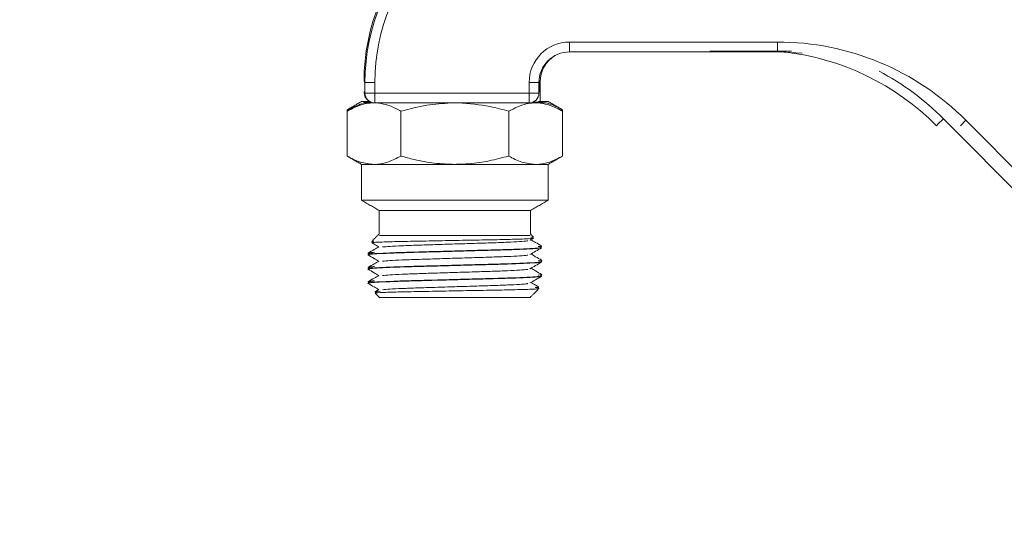
# Model space of a CAD drawing. Units: inches. Extents: x 0.5 to 16.9, y 0.3 to 11.3.
# Drawn here: x 8.7 to 9.4, y 6.5 to 6.9 of the extents above; entities that cross this region are included whole.
import ezdxf

# ---------------------------------------------------------------- set-up
doc = ezdxf.new("R2010")
doc.units = ezdxf.units.IN
doc.header["$MEASUREMENT"] = 0
doc.styles.add('SLDTEXTSTYLE1', font='TXT', dxfattribs={"width": 0.605})
doc.dimstyles.new('SLDDIMSTYLE0', dxfattribs={"dimtxt": 0.121338, "dimasz": 0.1875, "dimexe": 0, "dimexo": 0.0625, "dimgap": 0.030334, "dimtad": 0, "dimtih": 1, "dimtoh": 1, "dimdec": 3, "dimlfac": 8, "dimrnd": 1e-09, "dimzin": 12, "dimdsep": 46, "dimtxsty": 'SLDTEXTSTYLE1', "dimsah": 1, "dimcen": 0.09, "dimadec": 0, "dimazin": 0, "dimtfac": 1, "dimtdec": 3, "dimtofl": 0, "dimtmove": 0, "dimatfit": 3, "dimfxl": 0, "dimtolj": 1, "dimtzin": 12, "dimarcsym": 0})

# ---------------------------------------------------------------- blocks, each defined once
blk = doc.blocks.new('*D8')
at = {"color": 7, "linetype": 'Continuous', "lineweight": 0}
for p, q in [((9.54698, 7.83389), (6.77341, 7.83389)), ((6.89841, 7.83389), (6.89841, 6.17702)), ((6.89841, 1.85389), (6.89841, 5.80441)), ((9.50957, 1.85389), (6.77341, 1.85389))]:
    blk.add_line(p, q, dxfattribs=at)
for points in [[(6.89841, 7.83389), (6.86716, 7.64639), (6.92966, 7.64639)], [(6.89841, 1.85389), (6.92966, 2.04139), (6.86716, 2.04139)]]:
    blk.add_solid(points, dxfattribs=at)
at = {"color": 7, "linetype": 'Continuous', "lineweight": 0, "char_height": 0.125, "attachment_point": 1, "style": 'SLDTEXTSTYLE1'}
for s, insert in [('48 1/2"', (6.65298, 6.15185)), ('O.A.L.', (6.66232, 5.96555))]:
    blk.add_mtext(s, dxfattribs=dict(at, insert=insert))

msp = doc.modelspace()

# ---------------------------------------------------------------- linework, layer by layer
at = {"color": 7, "linetype": 'Continuous', "lineweight": 15}
for p, q in [((9.09307, 6.91822), (9.25178, 6.91822)), ((9.09307, 6.91072), (9.09307, 6.91822)), ((9.25178, 6.91144), (9.25178, 6.91822)), ((9.25178, 6.91072), (9.09307, 6.91072)), ((9.20015, 6.91121), (9.26236, 6.91121)), ((9.25178, 6.91072), (9.25178, 6.91121)), ((9.2705, 6.90982), (9.25178, 6.91072)), ((8.93612, 6.88832), (8.93683, 6.88832)), ((8.93612, 6.88777), (8.93682, 6.88777)), ((8.93682, 6.88728), (8.94432, 6.88728)), ((8.93682, 6.87925), (8.93682, 6.88728)), ((8.94432, 6.88728), (8.94432, 6.87925)), ((9.06214, 6.87925), (9.06214, 6.88728)), ((9.06964, 6.88728), (9.06214, 6.88728)), ((9.06964, 6.88777), (9.07049, 6.88777)), ((9.06964, 6.88728), (9.06964, 6.87925)), ((9.07041, 6.88029), (9.07041, 6.88777)), ((9.07049, 6.87974), (9.07049, 6.88777)), ((8.93612, 6.87974), (8.93612, 6.88029)), ((8.93612, 6.88029), (8.93612, 6.88002)), ((8.93612, 6.88029), (8.93682, 6.88029)), ((8.93612, 6.87974), (8.93682, 6.87974)), ((8.93682, 6.87925), (8.94432, 6.87925)), ((8.94432, 6.87925), (9.06214, 6.87925)), ((8.94432, 6.87175), (8.94432, 6.87925)), ((9.06214, 6.87175), (9.06214, 6.87925)), ((9.06214, 6.87925), (9.06964, 6.87925)), ((9.06964, 6.88029), (9.07041, 6.88029)), ((8.94051, 6.87279), (8.93413, 6.87279)), ((8.94221, 6.87175), (8.93551, 6.87175)), ((8.94221, 6.87175), (8.94432, 6.87175)), ((8.99553, 6.87175), (8.94432, 6.87175)), ((9.00242, 6.87175), (8.99553, 6.87175)), ((9.00242, 6.87175), (9.00839, 6.87175)), ((9.01528, 6.87175), (9.00839, 6.87175)), ((9.06214, 6.87175), (9.01528, 6.87175)), ((9.06562, 6.87175), (9.06214, 6.87175)), ((9.06892, 6.87224), (9.0648, 6.87224)), ((9.06562, 6.87175), (9.0686, 6.87175)), ((9.07509, 6.87175), (9.0686, 6.87175)), ((9.06892, 6.87224), (9.06934, 6.87224)), ((9.07675, 6.87279), (9.06934, 6.87279)), ((8.92313, 6.83124), (8.92313, 6.86542)), ((8.92317, 6.86545), (8.92317, 6.86646)), ((8.96427, 6.83124), (8.96427, 6.86542)), ((9.04654, 6.83124), (9.04654, 6.86542)), ((9.08768, 6.83124), (9.08768, 6.86542)), ((9.08771, 6.83228), (9.08771, 6.86646)), ((9.37838, 6.85969), (9.48474, 6.75287)), ((9.39134, 6.85438), (9.39549, 6.85852)), ((9.39549, 6.85852), (9.50117, 6.75239)), ((8.93415, 6.82488), (8.9437, 6.82488)), ((8.9437, 6.82488), (9.0054, 6.82488)), ((9.0054, 6.82488), (9.06711, 6.82488)), ((9.06711, 6.82488), (9.07665, 6.82488)), ((8.93415, 6.79751), (9.07665, 6.79751)), ((9.07665, 6.79855), (9.07669, 6.79855)), ((8.94759, 6.78975), (9.06322, 6.78975)), ((8.94781, 6.77073), (9.06294, 6.77073)), ((9.06322, 6.77177), (9.06325, 6.77177)), ((8.9479, 6.72338), (9.0629, 6.72338)), ((9.06352, 6.72399), (9.0629, 6.72338))]:
    msp.add_line(p, q, dxfattribs=at)
for centre, radius, start, end in [((9.09236, 6.88833), 0.15625, 90.00159, 180.00159), ((9.09307, 6.88728), 0.15625, 90, 180), ((9.09307, 6.88728), 0.14875, 90, 180), ((9.09307, 6.88728), 0.03094, 90, 180), ((9.25178, 6.71541), 0.20281, 44.87919, 90), ((9.09307, 6.88728), 0.02344, 90, 180), ((9.09393, 6.88777), 0.02344, 120.94663, 180.0007), ((9.23476, 6.71659), 0.1953, 44.87729, 83.56283), ((9.23467, 6.71659), 0.2028, 44.87753, 62.16002), ((8.94362, 6.87974), 0.0075, 179.99931, 238.51824), ((8.94432, 6.87925), 0.0075, 180, 270), ((9.06214, 6.87925), 0.0075, 270, 0), ((8.71926, 6.87876), 0.35124, 359.02674, 0.1603), ((9.55012, 6.68456), 0.24528, 134.44061, 136.17955)]:
    msp.add_arc(centre, radius, start, end, dxfattribs=at)
for points, knots in [([(8.94221, 6.87175), (8.94032, 6.87157), (8.93386, 6.87092), (8.92758, 6.8677), (8.92313, 6.86542)], [0, 0, 0, 0, 0.292065, 1, 1, 1, 1]), ([(8.9413, 6.87271), (8.93964, 6.87268), (8.93785, 6.87266), (8.93611, 6.87191), (8.93599, 6.87186)], [0, 0, 0, 0, 0.929827, 1, 1, 1, 1]), ([(8.96427, 6.86542), (8.963, 6.86612), (8.95926, 6.86818), (8.95292, 6.8708), (8.94778, 6.87143), (8.94519, 6.87175)], [0, 0, 0, 0, 0.203876, 0.59973, 1, 1, 1, 1]), ([(9.00242, 6.87175), (8.99625, 6.87135), (8.98333, 6.8705), (8.97081, 6.86717), (8.96427, 6.86542)], [0, 0, 0, 0, 0.477196, 1, 1, 1, 1]), ([(9.04654, 6.86542), (9.0418, 6.86672), (9.02932, 6.87013), (9.0164, 6.87113), (9.00839, 6.87175)], [0, 0, 0, 0, 0.379911, 1, 1, 1, 1]), ([(9.06562, 6.87175), (9.06373, 6.87157), (9.05727, 6.87092), (9.05099, 6.8677), (9.04654, 6.86542)], [0, 0, 0, 0, 0.292065, 1, 1, 1, 1]), ([(9.08768, 6.86542), (9.08704, 6.86578), (9.08577, 6.8665), (9.08202, 6.86842), (9.07633, 6.87081), (9.07118, 6.87144), (9.0686, 6.87175)], [0, 0, 0, 0, 0.101922, 0.203884, 0.599734, 1, 1, 1, 1]), ([(9.08771, 6.86646), (9.08706, 6.86682), (9.08577, 6.86754), (9.08195, 6.86946), (9.07653, 6.87173), (9.07169, 6.87232), (9.06944, 6.8726)], [0, 0, 0, 0, 0.108288, 0.216618, 0.637193, 1, 1, 1, 1]), ([(8.92313, 6.83124), (8.92647, 6.82946), (8.93321, 6.82587), (8.94018, 6.82521), (8.9437, 6.82488)], [0, 0, 0, 0, 0.495458, 1, 1, 1, 1]), ([(8.9437, 6.82488), (8.94419, 6.82488), (8.94788, 6.82494), (8.95484, 6.82633), (8.96111, 6.82959), (8.96427, 6.83124)], [0, 0, 0, 0, 0.070103, 0.530791, 1, 1, 1, 1]), ([(8.96427, 6.83124), (8.96766, 6.83032), (8.97605, 6.82804), (8.98977, 6.82547), (9.00017, 6.82508), (9.0054, 6.82488)], [0, 0, 0, 0, 0.253017, 0.624235, 1, 1, 1, 1]), ([(9.0054, 6.82488), (9.00909, 6.82498), (9.01787, 6.82522), (9.03168, 6.8273), (9.04157, 6.82992), (9.04654, 6.83124)], [0, 0, 0, 0, 0.265048, 0.630664, 1, 1, 1, 1]), ([(9.04654, 6.83124), (9.04988, 6.82946), (9.05662, 6.82587), (9.06359, 6.82521), (9.06711, 6.82488)], [0, 0, 0, 0, 0.495458, 1, 1, 1, 1]), ([(9.06711, 6.82488), (9.0676, 6.82488), (9.07129, 6.82494), (9.07825, 6.82633), (9.08451, 6.82959), (9.08768, 6.83124)], [0, 0, 0, 0, 0.0701029, 0.5307911, 1, 1, 1, 1]), ([(8.94212, 6.76498), (8.94269, 6.76466), (8.94445, 6.76364), (8.94621, 6.76262), (8.9474, 6.76193)], [0, 0, 0, 0, 0.321257, 1, 1, 1, 1]), ([(9.06521, 6.76855), (9.06527, 6.76853), (9.06577, 6.7684), (9.063, 6.7682), (9.05722, 6.76794), (9.05128, 6.76775), (9.04399, 6.76756), (9.03565, 6.76739), (9.02636, 6.76722), (9.0165, 6.76704), (9.00615, 6.76684), (8.99576, 6.76665), (8.98553, 6.76646), (8.97591, 6.76629), (8.96702, 6.76612), (8.95919, 6.76593), (8.95253, 6.76574), (8.94733, 6.76555), (8.94382, 6.76536), (8.94208, 6.76521), (8.94216, 6.76513), (8.94218, 6.76511)], [0, 0, 0, 0, 0.016105, 0.119398, 0.17135, 0.224808, 0.27676, 0.330218, 0.382193, 0.435618, 0.488555, 0.543026, 0.595963, 0.650435, 0.703367, 0.757782, 0.811609, 0.866991, 0.920913, 0.976398, 1, 1, 1, 1]), ([(8.94363, 6.76637), (8.94298, 6.76632), (8.94205, 6.76624), (8.94218, 6.76618), (8.94222, 6.76616)], [0, 0, 0, 0, 0.69206, 1, 1, 1, 1]), ([(8.95023, 6.76185), (8.9519, 6.76201), (8.95523, 6.76232), (8.96471, 6.76281), (8.97655, 6.76323), (8.99038, 6.76366), (9.0054, 6.76414), (9.02043, 6.76462), (9.03423, 6.76504), (9.04618, 6.76547), (9.05523, 6.76595), (9.0604, 6.76633), (9.06107, 6.76653), (9.06125, 6.76658)], [0, 0, 0, 0, 0.097951, 0.195901, 0.290508, 0.385115, 0.483066, 0.581017, 0.675624, 0.770231, 0.868181, 0.966132, 1, 1, 1, 1]), ([(9.07163, 6.76267), (9.0701, 6.76355), (9.06737, 6.76513), (9.06464, 6.76671), (9.06345, 6.76739)], [0, 0, 0, 0, 0.563045, 1, 1, 1, 1]), ([(9.06521, 6.7696), (9.06531, 6.76958), (9.06563, 6.76951), (9.06436, 6.76943), (9.06347, 6.76937)], [0, 0, 0, 0, 0.293151, 1, 1, 1, 1]), ([(9.07165, 6.7613), (9.07123, 6.76116), (9.07036, 6.76087), (9.0634, 6.76039), (9.05273, 6.75991), (9.03889, 6.75949), (9.02285, 6.75906), (9.0054, 6.75858), (8.98796, 6.7581), (8.97191, 6.75768), (8.95811, 6.75725), (8.94728, 6.75677), (8.94091, 6.75629), (8.93842, 6.75598), (8.93938, 6.75582), (8.93951, 6.75579)], [0, 0, 0, 0, 0.080799, 0.164452, 0.248105, 0.328904, 0.409703, 0.493356, 0.577009, 0.657808, 0.738607, 0.82226, 0.905914, 0.986712, 1, 1, 1, 1]), ([(8.93915, 6.75611), (8.93958, 6.75625), (8.94044, 6.75653), (8.9474, 6.75701), (8.95808, 6.75749), (8.97192, 6.75792), (8.98796, 6.75835), (9.0054, 6.75883), (9.02285, 6.75931), (9.03889, 6.75973), (9.05273, 6.76016), (9.0634, 6.76064), (9.07036, 6.76112), (9.07123, 6.7614), (9.07165, 6.76154)], [0, 0, 0, 0, 0.0818869, 0.1666667, 0.2514464, 0.3333333, 0.4152203, 0.5, 0.5847797, 0.6666667, 0.7485536, 0.8333333, 0.9181131, 1, 1, 1, 1]), ([(8.9474, 6.76194), (8.94622, 6.76126), (8.9435, 6.75969), (8.94078, 6.75812), (8.93925, 6.75723)], [0, 0, 0, 0, 0.434892, 1, 1, 1, 1]), ([(8.94245, 6.75742), (8.94201, 6.75739), (8.93943, 6.75721), (8.93935, 6.75705), (8.93928, 6.75692)], [0, 0, 0, 0, 0.171619, 1, 1, 1, 1]), ([(8.93961, 6.75724), (8.93977, 6.75735), (8.94003, 6.75752), (8.94295, 6.75771), (8.944, 6.75778)], [0, 0, 0, 0, 0.640543, 1, 1, 1, 1]), ([(9.06278, 6.75614), (9.06418, 6.75695), (9.06712, 6.75865), (9.07006, 6.76034), (9.0716, 6.76123)], [0, 0, 0, 0, 0.477711, 1, 1, 1, 1]), ([(9.06902, 6.76213), (9.06913, 6.76214), (9.07146, 6.7623), (9.07223, 6.76245), (9.07164, 6.76259), (9.07162, 6.7626)], [0, 0, 0, 0, 0.042205, 0.962391, 1, 1, 1, 1]), ([(9.07129, 6.75036), (9.07092, 6.75024), (9.07007, 6.74998), (9.06338, 6.74952), (9.05273, 6.74904), (9.03889, 6.74862), (9.02285, 6.74819), (9.0054, 6.74771), (8.98796, 6.74723), (8.97191, 6.74681), (8.95811, 6.74638), (8.94728, 6.7459), (8.94091, 6.74542), (8.93842, 6.74511), (8.93938, 6.74495), (8.93951, 6.74492)], [0, 0, 0, 0, 0.068394, 0.153176, 0.237957, 0.319845, 0.401734, 0.486515, 0.571296, 0.653185, 0.735073, 0.819854, 0.904635, 0.986524, 1, 1, 1, 1]), ([(8.93921, 6.7558), (8.94075, 6.75491), (8.94348, 6.75333), (8.94621, 6.75176), (8.9474, 6.75106)], [0, 0, 0, 0, 0.562357, 1, 1, 1, 1]), ([(8.9474, 6.75107), (8.94622, 6.75039), (8.9435, 6.74882), (8.94078, 6.74725), (8.93925, 6.74636)], [0, 0, 0, 0, 0.435011, 1, 1, 1, 1]), ([(8.93951, 6.74531), (8.93989, 6.74543), (8.94073, 6.74569), (8.94743, 6.74614), (8.95807, 6.74662), (8.97192, 6.74705), (8.98796, 6.74748), (9.0054, 6.74796), (9.02285, 6.74844), (9.0389, 6.74886), (9.05269, 6.74929), (9.06354, 6.74977), (9.06985, 6.75025), (9.07238, 6.75054), (9.07155, 6.7507), (9.07149, 6.75071)], [0, 0, 0, 0, 0.068916, 0.154311, 0.239706, 0.322188, 0.404669, 0.490064, 0.575459, 0.65794, 0.740421, 0.825816, 0.911211, 0.993692, 1, 1, 1, 1]), ([(8.95023, 6.75098), (8.9519, 6.75114), (8.95523, 6.75145), (8.96471, 6.75194), (8.97655, 6.75236), (8.99038, 6.75279), (9.0054, 6.75327), (9.02043, 6.75375), (9.03423, 6.75417), (9.04618, 6.7546), (9.05523, 6.75508), (9.0604, 6.75546), (9.06107, 6.75566), (9.06125, 6.75571)], [0, 0, 0, 0, 0.097951, 0.195901, 0.290508, 0.385115, 0.483066, 0.581017, 0.675624, 0.770231, 0.868181, 0.966132, 1, 1, 1, 1]), ([(9.06278, 6.74527), (9.06418, 6.74608), (9.06712, 6.74778), (9.07006, 6.74947), (9.0716, 6.75036)], [0, 0, 0, 0, 0.477747, 1, 1, 1, 1]), ([(9.07163, 6.7518), (9.0701, 6.75268), (9.06737, 6.75426), (9.06464, 6.75584), (9.06345, 6.75653)], [0, 0, 0, 0, 0.56313, 1, 1, 1, 1]), ([(9.06902, 6.75126), (9.06913, 6.75127), (9.07146, 6.75143), (9.07235, 6.75158), (9.07163, 6.75173), (9.0716, 6.75173)], [0, 0, 0, 0, 0.0422087, 0.9624792, 1, 1, 1, 1]), ([(8.93921, 6.74493), (8.94075, 6.74404), (8.94348, 6.74246), (8.94621, 6.74089), (8.9474, 6.7402)], [0, 0, 0, 0, 0.562548, 1, 1, 1, 1]), ([(8.94245, 6.74655), (8.94201, 6.74652), (8.93943, 6.74635), (8.93935, 6.74618), (8.93928, 6.74605)], [0, 0, 0, 0, 0.171619, 1, 1, 1, 1]), ([(8.93961, 6.74637), (8.93977, 6.74648), (8.94003, 6.74665), (8.94295, 6.74684), (8.944, 6.74691)], [0, 0, 0, 0, 0.640568, 1, 1, 1, 1]), ([(8.95023, 6.74011), (8.9519, 6.74027), (8.95523, 6.74059), (8.96471, 6.74107), (8.97655, 6.74149), (8.99038, 6.74192), (9.0054, 6.7424), (9.02043, 6.74288), (9.03423, 6.7433), (9.04618, 6.74373), (9.05523, 6.74421), (9.0604, 6.74459), (9.06107, 6.74479), (9.06125, 6.74484)], [0, 0, 0, 0, 0.097951, 0.195901, 0.290508, 0.385115, 0.483066, 0.581017, 0.675624, 0.770231, 0.868181, 0.966132, 1, 1, 1, 1]), ([(9.07163, 6.74093), (9.0701, 6.74182), (9.06737, 6.74339), (9.06464, 6.74497), (9.06345, 6.74566)], [0, 0, 0, 0, 0.5630869, 1, 1, 1, 1]), ([(9.07165, 6.73956), (9.07123, 6.73942), (9.07036, 6.73913), (9.0634, 6.73865), (9.05273, 6.73817), (9.03889, 6.73775), (9.02285, 6.73732), (9.0054, 6.73684), (8.98796, 6.73636), (8.97191, 6.73594), (8.95811, 6.73551), (8.94728, 6.73503), (8.94091, 6.73455), (8.93842, 6.73424), (8.93938, 6.73408), (8.93951, 6.73405)], [0, 0, 0, 0, 0.080798, 0.16445, 0.248102, 0.3289, 0.409698, 0.493351, 0.577003, 0.657801, 0.738599, 0.822251, 0.905903, 0.986701, 1, 1, 1, 1]), ([(8.9474, 6.7402), (8.94622, 6.73952), (8.9435, 6.73795), (8.94078, 6.73638), (8.93925, 6.73549)], [0, 0, 0, 0, 0.434876, 1, 1, 1, 1]), ([(8.94245, 6.73569), (8.94201, 6.73565), (8.93943, 6.73548), (8.93935, 6.73532), (8.93928, 6.73518)], [0, 0, 0, 0, 0.171619, 1, 1, 1, 1]), ([(8.93951, 6.73444), (8.93989, 6.73456), (8.94073, 6.73482), (8.94743, 6.73528), (8.95807, 6.73575), (8.97192, 6.73618), (8.98796, 6.73661), (9.0054, 6.73709), (9.02285, 6.73757), (9.03889, 6.73799), (9.05273, 6.73842), (9.0634, 6.7389), (9.07036, 6.73938), (9.07123, 6.73966), (9.07165, 6.7398)], [0, 0, 0, 0, 0.069335, 0.155274, 0.241212, 0.324219, 0.407225, 0.493164, 0.579103, 0.662109, 0.745116, 0.831055, 0.916994, 1, 1, 1, 1]), ([(8.93961, 6.7355), (8.93977, 6.73561), (8.94003, 6.73578), (8.94295, 6.73597), (8.944, 6.73604)], [0, 0, 0, 0, 0.640507, 1, 1, 1, 1]), ([(9.06278, 6.7344), (9.06418, 6.73521), (9.06712, 6.73691), (9.07006, 6.73861), (9.0716, 6.73949)], [0, 0, 0, 0, 0.477618, 1, 1, 1, 1]), ([(9.06947, 6.73131), (9.06865, 6.73178), (9.06665, 6.73294), (9.06464, 6.7341), (9.06345, 6.73479)], [0, 0, 0, 0, 0.406209, 1, 1, 1, 1]), ([(9.06902, 6.74039), (9.06913, 6.7404), (9.07146, 6.74056), (9.07235, 6.74071), (9.07163, 6.74086), (9.0716, 6.74086)], [0, 0, 0, 0, 0.042209, 0.962479, 1, 1, 1, 1]), ([(8.93921, 6.73406), (8.94075, 6.73317), (8.94348, 6.73159), (8.94621, 6.73002), (8.9474, 6.72933)], [0, 0, 0, 0, 0.56262, 1, 1, 1, 1]), ([(8.94477, 6.72771), (8.94472, 6.72772), (8.94414, 6.72784), (8.94547, 6.72797), (8.94833, 6.7281), (8.9484, 6.72811)], [0, 0, 0, 0, 0.07594, 0.980079, 1, 1, 1, 1]), ([(8.94478, 6.72666), (8.94472, 6.72667), (8.94416, 6.7268), (8.94681, 6.72699), (8.95249, 6.72725), (8.9584, 6.72744), (8.96568, 6.72763), (8.97405, 6.7278), (8.98339, 6.72797), (8.99334, 6.72816), (9.00381, 6.72835), (9.01433, 6.72854), (9.02473, 6.72873), (9.03452, 6.72891), (9.0436, 6.72908), (9.05162, 6.72926), (9.05847, 6.72945), (9.06403, 6.72965), (9.06784, 6.72986), (9.06967, 6.73001), (9.06946, 6.73009), (9.06942, 6.7301)], [0, 0, 0, 0, 0.01194, 0.115205, 0.167171, 0.220644, 0.27261, 0.326083, 0.378043, 0.431452, 0.484382, 0.538846, 0.591784, 0.646258, 0.699193, 0.753613, 0.807391, 0.86272, 0.921891, 0.983151, 1, 1, 1, 1]), ([(8.95023, 6.72924), (8.9519, 6.7294), (8.95523, 6.72972), (8.96471, 6.7302), (8.97655, 6.73062), (8.99038, 6.73105), (9.0054, 6.73153), (9.02043, 6.73201), (9.03423, 6.73244), (9.04618, 6.73286), (9.05523, 6.73334), (9.0604, 6.73372), (9.06107, 6.73392), (9.06125, 6.73397)], [0, 0, 0, 0, 0.097951, 0.195901, 0.290508, 0.385115, 0.483066, 0.581017, 0.675624, 0.770231, 0.868181, 0.966132, 1, 1, 1, 1]), ([(9.06676, 6.73086), (9.06699, 6.73087), (9.06866, 6.73095), (9.06963, 6.73105), (9.06948, 6.73113), (9.06944, 6.73115)], [0, 0, 0, 0, 0.106323, 0.777617, 1, 1, 1, 1])]:
    msp.add_open_spline(points, degree=3, knots=knots, dxfattribs=at)
for points in [[(8.93413, 6.87279), (8.92316, 6.86646)], [(8.93489, 6.87139), (8.92317, 6.86646)], [(9.08772, 6.86646), (9.07675, 6.87279)], [(8.92754, 6.86797), (8.92313, 6.86542)], [(9.08768, 6.86542), (9.08414, 6.86746)], [(9.08722, 6.86667), (9.08771, 6.86646)], [(9.08768, 6.83226), (9.08772, 6.83228)], [(8.92313, 6.83124), (8.93415, 6.82488)], [(8.93415, 6.82488), (8.93415, 6.79751)], [(9.07665, 6.82488), (9.08768, 6.83124)], [(9.07665, 6.79751), (9.07665, 6.82488)], [(9.07669, 6.79855), (9.07669, 6.8249)], [(8.93415, 6.79751), (8.94759, 6.78975)], [(9.06322, 6.78975), (9.07665, 6.79751)], [(9.07665, 6.79853), (9.07669, 6.79855)], [(8.94759, 6.78975), (8.94759, 6.77132)], [(9.06322, 6.77139), (9.06322, 6.78975)], [(9.06325, 6.77177), (9.06325, 6.78977)], [(8.94291, 6.76604), (8.94208, 6.76521)], [(8.94759, 6.77173), (8.94212, 6.76626)], [(8.94218, 6.76603), (8.94263, 6.76577)], [(9.06277, 6.767), (9.06535, 6.76849)], [(9.06531, 6.7697), (9.06325, 6.77177)], [(9.0653, 6.76864), (9.06471, 6.76924)], [(9.06476, 6.76919), (9.06534, 6.76952)], [(8.93919, 6.75717), (8.93919, 6.75692)], [(9.07141, 6.76172), (9.07102, 6.76194)], [(9.07103, 6.76194), (9.07152, 6.76223)], [(9.0714, 6.76229), (9.07125, 6.76226)], [(9.0716, 6.76161), (9.07156, 6.76163)], [(8.93915, 6.75611), (8.93915, 6.75586)], [(8.94041, 6.75687), (8.93921, 6.75617)], [(9.07103, 6.75107), (9.07163, 6.75142)], [(9.0714, 6.75142), (9.07125, 6.75139)], [(9.0716, 6.75074), (9.07156, 6.75076)], [(9.07165, 6.75043), (9.07165, 6.75067)], [(9.07169, 6.75149), (9.07169, 6.75173)], [(8.93915, 6.74524), (8.93915, 6.74499)], [(8.93919, 6.7463), (8.93919, 6.74605)], [(8.94041, 6.746), (8.93921, 6.74531)], [(8.93919, 6.73543), (8.93919, 6.73518)], [(8.94041, 6.73513), (8.93921, 6.73444)], [(9.0714, 6.73998), (9.07102, 6.7402)], [(9.07103, 6.7402), (9.07152, 6.74049)], [(9.0714, 6.74055), (9.07125, 6.74052)], [(9.0716, 6.73987), (9.07156, 6.73989)], [(9.07165, 6.73956), (9.07165, 6.7398)], [(9.07169, 6.74062), (9.07169, 6.74086)], [(8.93915, 6.73437), (8.93915, 6.73412)], [(8.94578, 6.72736), (8.9447, 6.72674)], [(8.94471, 6.72765), (8.94557, 6.72679)], [(8.9474, 6.72933), (8.9448, 6.72783)], [(9.06352, 6.72399), (9.06952, 6.73)], [(9.06942, 6.73026), (9.06893, 6.73054)], [(9.06901, 6.73049), (9.06956, 6.73104)], [(8.9447, 6.72658), (8.9479, 6.72338)]]:
    msp.add_open_spline(points, degree=1, dxfattribs=at)

# ---------------------------------------------------------------- dimensions: what is measured, and where the dimension line sits
at = {"color": 7, "linetype": 'Continuous', "lineweight": 0}
dim = msp.add_linear_dim(base=(6.89841, 1.85389), p1=(9.59698, 7.83389), p2=(9.55957, 1.85389), angle=90, text='48 1/2"\\PO.A.L.', dimstyle='SLDDIMSTYLE0', dxfattribs=at)
dim.commit()
dim.dimension.update_dxf_attribs({"geometry": '*D8', "text_midpoint": (6.89841, 5.99072)})

doc.saveas('drawing.dxf')
